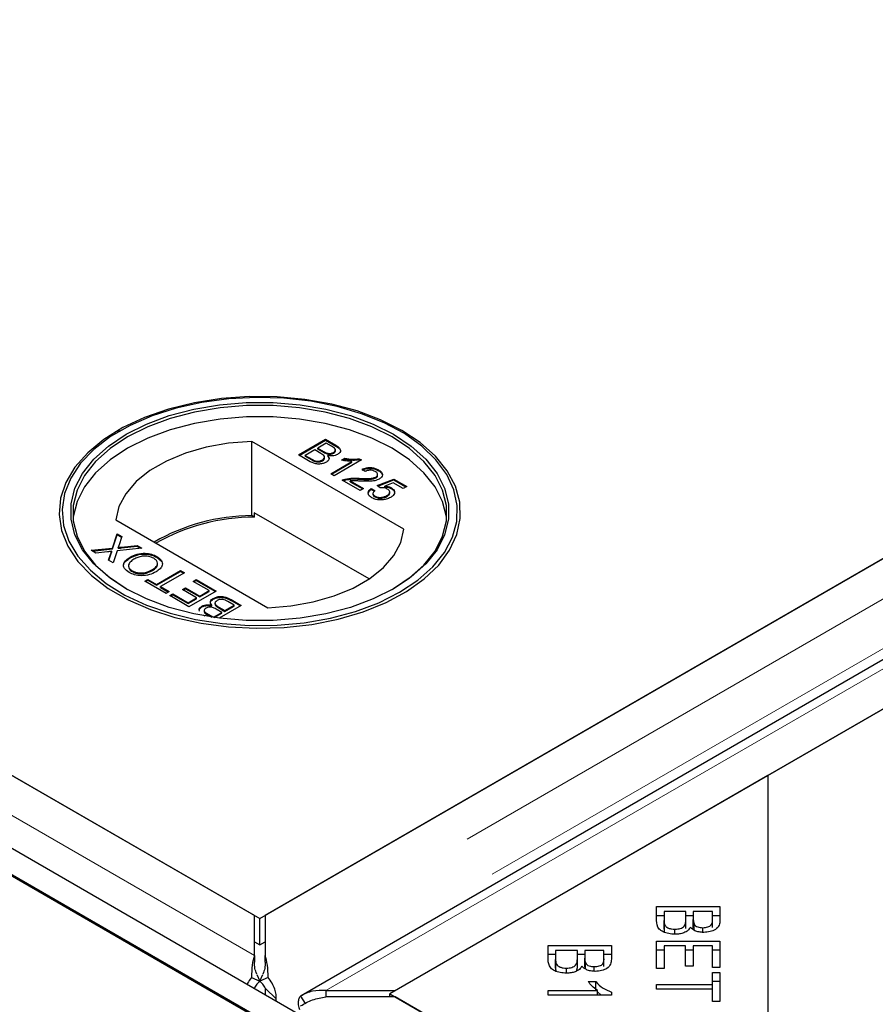
# Model space of a CAD drawing. Units: millimetres. Extents: x 132 to 8164, y 145 to 6505.
# Drawn here: x 6293 to 6373, y 4415 to 4507 of the extents above; entities that cross this region are included whole.
import ezdxf

# ---------------------------------------------------------------- set-up
doc = ezdxf.new("R2010")
doc.units = ezdxf.units.MM
doc.header["$LTSCALE"] = 20
doc.linetypes.add('PHANTOM', pattern=[12.7, 6.35, -1.27, 1.27, -1.27, 1.27, -1.27])

msp = doc.modelspace()

# ---------------------------------------------------------------- linework, layer by layer
at = {"color": 7, "linetype": 'Continuous', "lineweight": 25}
for p, q in [((4715.673, 5337.551), (6714.663, 4183.558)), ((4719.922, 5337.688), (6714.67, 4186.144)), ((4717.801, 5336.463), (6712.549, 4184.919)), ((7098.325, 4875.298), (6316.014, 4423.68)), ((7110.288, 4872.756), (6319.382, 4416.176)), ((6328.181, 4416.656), (7110.492, 4868.275)), ((7111, 4868.569), (6363.027, 4436.773)), ((6315.505, 4423.386), (7063.479, 4855.182)), ((6314.996, 4423.68), (5929.372, 4646.296)), ((5964.219, 4626.179), (6315.505, 4423.386)), ((6302.422, 4469.023), (6302.218, 4468.905)), ((6328.793, 4468.905), (6328.589, 4469.023)), ((6328.984, 4459.814), (6314.754, 4468.029)), ((6314.754, 4461.088), (6314.754, 4468.029)), ((6319.112, 4466.762), (6321.654, 4468.23)), ((6319.183, 4466.721), (6321.654, 4468.148)), ((6321.72, 4467.853), (6320.937, 4467.402)), ((6321.654, 4468.23), (6322.606, 4467.68)), ((6321.654, 4468.148), (6321.654, 4468.23)), ((6321.654, 4468.148), (6322.606, 4467.599)), ((6322.204, 4467.574), (6321.72, 4467.853)), ((6320.066, 4466.211), (6319.112, 4466.762)), ((6320.644, 4467.232), (6319.764, 4466.724)), ((6319.764, 4466.724), (6320.365, 4466.377)), ((6319.764, 4466.643), (6319.764, 4466.724)), ((6319.764, 4466.643), (6320.365, 4466.295)), ((6321.204, 4466.909), (6320.644, 4467.232)), ((6320.937, 4467.402), (6321.461, 4467.099)), ((6320.937, 4467.32), (6320.937, 4467.402)), ((6320.937, 4467.32), (6321.461, 4467.018)), ((6321.797, 4466.859), (6321.797, 4466.94)), ((6321.86, 4466.637), (6321.86, 4466.719)), ((6322.398, 4466.921), (6322.398, 4467.003)), ((6322.582, 4467.143), (6322.582, 4467.245)), ((6320.595, 4466.177), (6320.595, 4466.259)), ((6321.377, 4466.219), (6321.377, 4466.301)), ((6321.57, 4466.455), (6321.57, 4466.557)), ((6322.143, 4465.012), (6324.125, 4466.156)), ((6322.214, 4464.971), (6324.125, 4466.074)), ((6325.012, 4466.292), (6322.469, 4464.824)), ((6323.163, 4466.278), (6323.463, 4466.452)), ((6323.27, 4466.258), (6323.463, 4466.37)), ((6323.463, 4466.37), (6323.463, 4466.452)), ((6324.125, 4466.074), (6324.125, 4466.156)), ((6324.802, 4466.413), (6325.012, 4466.292)), ((6324.802, 4466.331), (6324.802, 4466.413)), ((6324.802, 4466.331), (6324.941, 4466.251)), ((6322.469, 4464.824), (6322.143, 4465.012)), ((6325.37, 4465.219), (6325.077, 4465.426)), ((6326.525, 4464.835), (6326.525, 4464.937)), ((6326.609, 4465.288), (6326.609, 4465.37)), ((6324.881, 4463.431), (6323.219, 4464.391)), ((6323.479, 4464.42), (6323.479, 4464.502)), ((6323.964, 4464.338), (6325.207, 4463.62)), ((6323.964, 4464.256), (6323.964, 4464.338)), ((6323.964, 4464.256), (6325.137, 4463.579)), ((6324.79, 4464.5), (6324.79, 4464.582)), ((6326.36, 4464.618), (6326.36, 4464.699)), ((6326.479, 4463.902), (6328.043, 4464.504)), ((6326.772, 4463.695), (6326.479, 4463.902)), ((6326.553, 4463.849), (6328.043, 4464.422)), ((6327.984, 4464.162), (6327.196, 4463.857)), ((6327.196, 4463.775), (6327.196, 4463.857)), ((6328.923, 4463.62), (6327.984, 4464.162)), ((6328.043, 4464.504), (6329.249, 4463.808)), ((6328.043, 4464.422), (6328.043, 4464.504)), ((6328.043, 4464.422), (6329.179, 4463.767)), ((6329.249, 4463.808), (6328.923, 4463.62)), ((6325.207, 4463.62), (6324.881, 4463.431)), ((6325.924, 4463.62), (6326.283, 4463.45)), ((6325.924, 4463.538), (6325.924, 4463.62)), ((6325.924, 4463.538), (6326.283, 4463.368)), ((6326.094, 4463.176), (6326.094, 4463.074)), ((6326.293, 4462.836), (6326.293, 4462.918)), ((6327.396, 4462.882), (6327.396, 4462.964)), ((6327.671, 4463.201), (6327.671, 4463.303)), ((6327.819, 4463.611), (6327.819, 4463.693)), ((6314.993, 4460.95), (6314.754, 4461.088)), ((6314.993, 4461.358), (6314.993, 4460.95)), ((6325.731, 4455.159), (6314.993, 4461.358)), ((6302.026, 4460.681), (6316.256, 4452.466)), ((6301.725, 4458.055), (6302.149, 4459.385)), ((6301.725, 4457.974), (6302.149, 4459.304)), ((6302.149, 4459.385), (6302.582, 4459.136)), ((6302.149, 4459.304), (6302.149, 4459.385)), ((6302.149, 4459.304), (6302.56, 4459.067)), ((6302.582, 4459.136), (6302.302, 4458.26)), ((6302.549, 4458.144), (6304.026, 4458.302)), ((6304.026, 4458.302), (6304.463, 4458.049)), ((6304.026, 4458.22), (6304.026, 4458.302)), ((6299.737, 4457.842), (6301.725, 4458.055)), ((6300.175, 4457.589), (6299.737, 4457.842)), ((6299.856, 4457.773), (6301.725, 4457.974)), ((6301.261, 4457.706), (6300.175, 4457.589)), ((6301.359, 4456.906), (6301.559, 4457.534)), ((6301.381, 4456.893), (6301.559, 4457.452)), ((6301.669, 4457.668), (6301.669, 4457.75)), ((6301.725, 4457.974), (6301.725, 4458.055)), ((6302.156, 4457.802), (6301.791, 4456.657)), ((6304.463, 4458.049), (6302.156, 4457.802)), ((6302.255, 4458.031), (6302.255, 4458.112)), ((6302.549, 4458.062), (6304.026, 4458.22)), ((6304.026, 4458.22), (6304.344, 4458.036)), ((6301.791, 4456.657), (6301.359, 4456.906)), ((6303.375, 4457.133), (6303.375, 4457.215)), ((6305.88, 4457.187), (6305.88, 4457.269)), ((6305.88, 4457.187), (6306.297, 4456.814)), ((6303.562, 4455.853), (6303.562, 4455.935)), ((6305.462, 4455.967), (6305.462, 4456.049)), ((6305.848, 4454.653), (6308.097, 4455.952)), ((6305.848, 4454.572), (6308.097, 4455.87)), ((6308.456, 4455.745), (6306.206, 4454.446)), ((6308.097, 4455.952), (6308.456, 4455.745)), ((6308.097, 4455.87), (6308.097, 4455.952)), ((6308.097, 4455.87), (6308.385, 4455.704)), ((6304.74, 4454.954), (6305.033, 4455.124)), ((6306.728, 4453.807), (6304.74, 4454.954)), ((6304.81, 4454.914), (6305.033, 4455.042)), ((6305.033, 4455.124), (6305.848, 4454.653)), ((6305.033, 4455.042), (6305.033, 4455.124)), ((6305.033, 4455.042), (6305.848, 4454.572)), ((6305.848, 4454.572), (6305.848, 4454.653)), ((6309.27, 4454.936), (6309.564, 4455.105)), ((6310.77, 4454.07), (6309.27, 4454.936)), ((6309.341, 4454.895), (6309.564, 4455.023)), ((6309.564, 4455.105), (6311.422, 4454.032)), ((6309.564, 4455.023), (6309.564, 4455.105)), ((6309.564, 4455.023), (6311.351, 4453.991)), ((6306.206, 4454.446), (6307.021, 4453.976)), ((6306.206, 4454.365), (6306.206, 4454.446)), ((6306.206, 4454.365), (6306.951, 4453.935)), ((6307.021, 4453.976), (6306.728, 4453.807)), ((6307.086, 4453.6), (6307.38, 4453.769)), ((6307.157, 4453.559), (6307.38, 4453.687)), ((6307.38, 4453.769), (6308.814, 4452.941)), ((6307.38, 4453.687), (6307.38, 4453.769)), ((6307.38, 4453.687), (6308.814, 4452.859)), ((6308.26, 4454.164), (6308.553, 4454.333)), ((6309.596, 4453.393), (6308.26, 4454.164)), ((6308.331, 4454.123), (6308.553, 4454.252)), ((6308.553, 4454.333), (6309.89, 4453.562)), ((6308.553, 4454.252), (6308.553, 4454.333)), ((6308.553, 4454.252), (6309.89, 4453.48)), ((6311.422, 4454.032), (6308.879, 4452.565)), ((6309.89, 4453.562), (6310.77, 4454.07)), ((6309.89, 4453.48), (6310.77, 4453.988)), ((6310.77, 4453.988), (6310.77, 4454.07)), ((6308.879, 4452.565), (6307.086, 4453.6)), ((6308.814, 4452.941), (6309.596, 4453.393)), ((6308.814, 4452.859), (6309.596, 4453.311)), ((6308.814, 4452.859), (6308.814, 4452.941)), ((6309.596, 4453.311), (6309.596, 4453.393)), ((6309.89, 4453.48), (6309.89, 4453.562)), ((6311.15, 4453.267), (6311.15, 4453.348)), ((6311.31, 4452.903), (6311.31, 4452.801)), ((6313.117, 4452.715), (6312.515, 4453.062)), ((6312.814, 4453.228), (6313.769, 4452.677)), ((6312.814, 4453.147), (6313.698, 4452.637)), ((6310.092, 4452.543), (6310.092, 4452.625)), ((6310.299, 4452.215), (6310.299, 4452.113)), ((6310.677, 4451.866), (6311.161, 4451.586)), ((6311.021, 4452.639), (6311.021, 4452.721)), ((6311.161, 4451.586), (6311.943, 4452.038)), ((6311.247, 4451.554), (6311.943, 4451.956)), ((6311.943, 4452.038), (6311.419, 4452.34)), ((6311.676, 4452.53), (6312.237, 4452.207)), ((6311.676, 4452.449), (6312.237, 4452.125)), ((6313.769, 4452.677), (6311.714, 4451.491)), ((6311.943, 4451.956), (6311.943, 4452.038)), ((6312.237, 4452.207), (6313.117, 4452.715)), ((6312.237, 4452.125), (6313.117, 4452.633)), ((6312.237, 4452.125), (6312.237, 4452.207)), ((6313.117, 4452.633), (6313.117, 4452.715)), ((6310.396, 4451.689), (6310.274, 4451.759)), ((6310.677, 4451.784), (6311.016, 4451.588)), ((6311.161, 4451.567), (6311.161, 4451.586)), ((6363.027, 4436.773), (6327.672, 4416.363)), ((6363.027, 4436.773), (6363.027, 4395.952)), ((6352.638, 4424.508), (6358.557, 4424.508)), ((6352.638, 4423.204), (6352.638, 4424.508)), ((6358.557, 4424.508), (6358.557, 4423.225)), ((6314.996, 4419.926), (6314.996, 4423.68)), ((6315.505, 4420.936), (6315.505, 4423.386)), ((6316.014, 4423.68), (6316.014, 4419.926)), ((6352.638, 4423.691), (6353.337, 4423.691)), ((6353.337, 4424.055), (6353.337, 4423.204)), ((6355.371, 4424.055), (6353.337, 4424.055)), ((6355.371, 4423.265), (6355.371, 4424.055)), ((6355.371, 4423.691), (6356.07, 4423.691)), ((6356.07, 4424.055), (6356.07, 4423.316)), ((6357.858, 4424.055), (6356.07, 4424.055)), ((6356.07, 4422.5), (6356.07, 4423.316)), ((6357.858, 4423.372), (6357.858, 4424.055)), ((6357.858, 4423.691), (6358.557, 4423.691)), ((6357.858, 4422.556), (6357.858, 4423.372)), ((6353.337, 4422.388), (6353.337, 4423.204)), ((6353.365, 4422.081), (6353.365, 4422.897)), ((6354.353, 4421.928), (6354.353, 4422.396)), ((6355.371, 4422.449), (6355.371, 4423.265)), ((6356.138, 4422.313), (6356.138, 4422.886)), ((6356.95, 4422.102), (6356.95, 4422.538)), ((6314.996, 4421.23), (6315.505, 4420.936)), ((6315.505, 4420.936), (6316.014, 4421.23)), ((6342.485, 4420.864), (6348.403, 4420.864)), ((6342.485, 4419.561), (6342.485, 4420.864)), ((6348.403, 4420.864), (6348.403, 4419.581)), ((6352.638, 4421.282), (6358.557, 4421.282)), ((6352.638, 4418.732), (6352.638, 4421.282)), ((6353.337, 4420.829), (6353.337, 4418.732)), ((6355.351, 4420.829), (6353.337, 4420.829)), ((6355.351, 4418.94), (6355.351, 4420.829)), ((6356.046, 4420.829), (6356.046, 4418.94)), ((6357.858, 4420.829), (6356.046, 4420.829)), ((6357.858, 4418.812), (6357.858, 4420.829)), ((6358.557, 4421.282), (6358.557, 4418.812)), ((6314.996, 4419.926), (6314.996, 4419.314)), ((6316.014, 4419.314), (6316.014, 4419.926)), ((6342.485, 4420.047), (6343.183, 4420.047)), ((6343.183, 4420.412), (6343.183, 4419.561)), ((6345.218, 4420.412), (6343.183, 4420.412)), ((6345.218, 4419.622), (6345.218, 4420.412)), ((6345.218, 4420.047), (6345.916, 4420.047)), ((6345.218, 4418.805), (6345.218, 4419.622)), ((6345.916, 4420.412), (6345.916, 4419.673)), ((6347.705, 4420.412), (6345.916, 4420.412)), ((6345.916, 4418.856), (6345.916, 4419.673)), ((6347.705, 4419.729), (6347.705, 4420.412)), ((6347.705, 4420.047), (6348.403, 4420.047)), ((6347.705, 4418.912), (6347.705, 4419.729)), ((6352.638, 4420.465), (6353.337, 4420.465)), ((6355.351, 4420.465), (6356.046, 4420.465)), ((6357.858, 4420.465), (6358.557, 4420.465)), ((6343.183, 4418.744), (6343.183, 4419.561)), ((6343.212, 4418.437), (6343.212, 4419.254)), ((6344.2, 4418.284), (6344.2, 4418.752)), ((6345.129, 4418.481), (6345.218, 4418.805)), ((6345.984, 4418.67), (6345.984, 4419.242)), ((6346.797, 4418.458), (6346.797, 4418.894)), ((6353.337, 4418.732), (6352.638, 4418.732)), ((6356.046, 4418.94), (6355.351, 4418.94)), ((6358.557, 4418.812), (6357.858, 4418.812)), ((6314.72, 4417.884), (6315.51, 4417.524)), ((6315.228, 4418.163), (6315.51, 4417.524)), ((6315.5, 4417.524), (6315.782, 4418.163)), ((6316.291, 4417.884), (6315.5, 4417.524)), ((6357.858, 4418.35), (6358.557, 4418.35)), ((6357.858, 4417.225), (6357.858, 4418.35)), ((6358.557, 4418.35), (6358.557, 4415.642)), ((6316.026, 4416.854), (6317.029, 4415.876)), ((6316.026, 4416.277), (6316.026, 4416.854)), ((6346.239, 4417.496), (6346.941, 4417.496)), ((6346.941, 4416.679), (6346.941, 4417.496)), ((6352.638, 4417.225), (6357.858, 4417.225)), ((6352.638, 4416.773), (6352.638, 4417.225)), ((6357.858, 4417.534), (6358.557, 4417.534)), ((6357.858, 4416.773), (6357.858, 4417.225)), ((6319.32, 4416.136), (6319.752, 4415.44)), ((6321.678, 4416.656), (6321.678, 4416.069)), ((6321.678, 4416.656), (6328.181, 4416.656)), ((6328.181, 4416.069), (6321.678, 4416.069)), ((6327.672, 4416.069), (6327.672, 4416.363)), ((6327.672, 4416.363), (6363.027, 4395.952)), ((6713.805, 4193.453), (6328.181, 4416.069)), ((6342.485, 4416.657), (6347.115, 4416.657)), ((6342.485, 4416.238), (6342.485, 4416.657)), ((6348.427, 4416.238), (6342.485, 4416.238)), ((6347.115, 4416.238), (6347.115, 4416.657)), ((6347.115, 4416.526), (6347.442, 4416.238)), ((6348.427, 4416.508), (6348.427, 4416.238)), ((6357.858, 4416.773), (6352.638, 4416.773)), ((6357.858, 4415.642), (6357.858, 4416.773)), ((6317.029, 4415.698), (6317.029, 4415.876)), ((6358.557, 4415.642), (6357.858, 4415.642))]:
    msp.add_line(p, q, dxfattribs=at)
at = {"color": 8, "linetype": 'PHANTOM', "lineweight": 18}
for p, q in [((7104.828, 4875.298), (6316.014, 4419.926)), ((7107.156, 4872.007), (6317.029, 4415.876)), ((6321.678, 4416.656), (7110.492, 4872.029)), ((6314.996, 4419.926), (5922.87, 4646.296)), ((6322.606, 4467.599), (6322.606, 4467.68)), ((6321.461, 4467.018), (6321.461, 4467.099)), ((6320.365, 4466.295), (6320.365, 4466.377)), ((6301.559, 4457.452), (6301.559, 4457.534)), ((6302.549, 4458.062), (6302.549, 4458.144)), ((6312.814, 4453.147), (6312.814, 4453.228)), ((6310.677, 4451.784), (6310.677, 4451.866)), ((6311.676, 4452.449), (6311.676, 4452.53)), ((6713.805, 4189.699), (6321.678, 4416.069))]:
    msp.add_line(p, q, dxfattribs=at)
at = {"color": 7, "linetype": 'Continuous', "lineweight": 25, "flags": 128}
for points in [[(6328.791, 4469.06), (6326.813, 4470.053), (6324.614, 4470.877), (6322.238, 4471.516), (6319.732, 4471.959), (6317.143, 4472.196), (6314.522, 4472.222), (6311.92, 4472.038), (6309.388, 4471.646), (6306.975, 4471.055), (6304.729, 4470.275), (6302.692, 4469.323), (6300.904, 4468.216), (6299.4, 4466.977), (6298.21, 4465.628), (6297.357, 4464.198), (6296.857, 4462.712), (6296.72, 4461.201), (6296.948, 4459.694), (6297.538, 4458.219), (6298.477, 4456.807), (6299.748, 4455.483), (6301.325, 4454.275), (6303.179, 4453.205), (6305.272, 4452.294), (6307.565, 4451.56), (6310.012, 4451.018), (6312.566, 4450.678), (6315.177, 4450.546), (6317.795, 4450.625), (6320.368, 4450.914), (6322.847, 4451.406), (6325.182, 4452.093), (6327.329, 4452.961), (6329.246, 4453.993), (6330.896, 4455.169), (6332.246, 4456.466), (6333.27, 4457.859), (6333.949, 4459.321), (6334.268, 4460.823), (6334.222, 4462.336), (6333.812, 4463.83), (6333.046, 4465.277), (6331.938, 4466.649), (6330.51, 4467.918), (6328.791, 4469.06)], [(6328.587, 4453.92), (6330.28, 4455.045), (6331.686, 4456.294), (6332.777, 4457.645), (6333.531, 4459.07), (6333.935, 4460.541), (6333.98, 4462.031), (6333.665, 4463.51), (6332.997, 4464.949), (6331.989, 4466.321), (6330.66, 4467.598), (6329.035, 4468.756), (6327.148, 4469.772), (6325.033, 4470.626), (6322.734, 4471.303), (6320.293, 4471.788), (6317.76, 4472.072), (6315.182, 4472.15), (6312.611, 4472.02), (6310.096, 4471.685), (6307.687, 4471.151), (6305.429, 4470.429), (6303.368, 4469.532), (6301.543, 4468.479), (6299.99, 4467.289), (6298.739, 4465.986), (6297.814, 4464.595), (6297.233, 4463.143), (6297.008, 4461.658), (6297.143, 4460.171), (6297.636, 4458.708), (6298.476, 4457.299), (6299.648, 4455.972), (6301.128, 4454.751), (6302.888, 4453.661), (6304.894, 4452.724), (6307.106, 4451.956), (6309.482, 4451.374), (6311.975, 4450.988), (6314.537, 4450.807), (6317.118, 4450.833), (6319.667, 4451.066), (6322.135, 4451.502), (6324.474, 4452.131), (6326.639, 4452.943), (6328.587, 4453.92)], [(6328.021, 4454.247), (6326.113, 4453.292), (6323.988, 4452.504), (6321.691, 4451.898), (6319.268, 4451.488), (6316.768, 4451.28), (6314.243, 4451.28), (6311.743, 4451.488), (6309.32, 4451.898), (6307.023, 4452.504), (6304.898, 4453.292), (6302.989, 4454.247), (6301.336, 4455.349), (6299.97, 4456.575), (6298.921, 4457.901), (6298.21, 4459.3), (6297.85, 4460.743), (6297.85, 4462.201), (6298.21, 4463.644), (6298.921, 4465.043), (6299.97, 4466.369), (6301.336, 4467.595), (6302.989, 4468.697), (6304.898, 4469.652), (6307.023, 4470.44), (6309.32, 4471.046), (6311.743, 4471.457), (6314.243, 4471.664), (6316.768, 4471.664), (6319.268, 4471.457), (6321.691, 4471.046), (6323.988, 4470.44), (6326.112, 4469.652), (6328.021, 4468.697), (6329.675, 4467.595), (6331.04, 4466.369), (6332.089, 4465.043), (6332.801, 4463.644), (6333.16, 4462.201), (6333.16, 4460.743), (6332.801, 4459.3), (6332.089, 4457.901), (6331.04, 4456.575), (6329.675, 4455.349), (6328.021, 4454.247)], [(6327.88, 4454.165), (6329.515, 4455.255), (6330.865, 4456.467), (6331.902, 4457.778), (6332.605, 4459.161), (6332.961, 4460.588), (6332.961, 4462.029), (6332.605, 4463.456), (6331.902, 4464.839), (6330.865, 4466.15), (6329.515, 4467.363), (6327.88, 4468.452), (6325.993, 4469.396), (6323.892, 4470.176), (6321.621, 4470.774), (6319.225, 4471.18), (6316.754, 4471.386), (6314.257, 4471.386), (6311.785, 4471.18), (6309.39, 4470.774), (6307.118, 4470.176), (6305.018, 4469.396), (6303.131, 4468.452), (6301.496, 4467.363), (6300.146, 4466.15), (6299.109, 4464.839), (6298.405, 4463.456), (6298.05, 4462.029), (6298.05, 4460.588), (6298.405, 4459.161), (6299.109, 4457.778), (6300.146, 4456.467), (6301.496, 4455.255), (6303.129, 4454.166)], [(6332.981, 4460.778), (6332.961, 4460.968), (6332.605, 4462.395), (6331.902, 4463.778), (6330.865, 4465.089), (6329.515, 4466.301), (6327.88, 4467.391), (6325.993, 4468.335), (6323.892, 4469.114), (6321.621, 4469.713), (6319.225, 4470.119), (6316.754, 4470.324), (6314.257, 4470.324), (6311.785, 4470.119), (6309.39, 4469.713), (6307.118, 4469.114), (6305.018, 4468.335), (6303.131, 4467.391), (6301.496, 4466.301), (6300.146, 4465.089), (6299.109, 4463.778), (6298.405, 4462.395), (6298.05, 4460.968), (6298.029, 4460.778)], [(6314.754, 4468.029), (6312.588, 4467.856), (6310.498, 4467.485), (6308.54, 4466.923), (6306.764, 4466.186), (6305.218, 4465.294), (6303.941, 4464.269), (6302.968, 4463.138), (6302.324, 4461.932), (6302.026, 4460.681)], [(6316.256, 4452.466), (6318.423, 4452.638), (6320.513, 4453.01), (6322.471, 4453.571), (6324.247, 4454.308), (6325.793, 4455.201), (6327.069, 4456.226), (6328.042, 4457.357), (6328.686, 4458.563), (6328.984, 4459.814)]]:
    msp.add_lwpolyline(points, dxfattribs=at)
at = {"color": 7, "linetype": 'Continuous', "lineweight": 25}
for centre, radius, start, end in [((6314.855, 4442.616), 18.472, 90.31326, 120.02079), ((6314.984, 4442.423), 18.527, 89.97081, 119.75103)]:
    msp.add_arc(centre, radius, start, end, dxfattribs=at)
for points, knots in [([(6322.398, 4467.003), (6322.46, 4467.047), (6322.553, 4467.114), (6322.59, 4467.226), (6322.538, 4467.395), (6322.352, 4467.494), (6322.204, 4467.574)], [0, 0, 0, 0, 0.249556, 0.375063, 0.500255, 1, 1, 1, 1]), ([(6322.606, 4467.68), (6322.715, 4467.613), (6322.933, 4467.479), (6323.087, 4467.229), (6323.017, 4466.987), (6322.864, 4466.872), (6322.788, 4466.814)], [0, 0, 0, 0, 0.28114, 0.559984, 0.780101, 1, 1, 1, 1]), ([(6322.606, 4467.599), (6322.713, 4467.532), (6322.926, 4467.398), (6323.088, 4467.176), (6323.034, 4467.047), (6323.018, 4467.008)], [0, 0, 0, 0, 0.412316, 0.821265, 1, 1, 1, 1]), ([(6321.377, 4466.301), (6321.442, 4466.347), (6321.539, 4466.417), (6321.578, 4466.535), (6321.54, 4466.713), (6321.353, 4466.822), (6321.204, 4466.909)], [0, 0, 0, 0, 0.249821, 0.375548, 0.501171, 1, 1, 1, 1]), ([(6321.461, 4467.099), (6321.519, 4467.066), (6321.622, 4467.007), (6321.744, 4466.96), (6321.797, 4466.94)], [0, 0, 0, 0, 0.560424, 1, 1, 1, 1]), ([(6321.461, 4467.018), (6321.519, 4466.984), (6321.622, 4466.925), (6321.744, 4466.879), (6321.797, 4466.859)], [0, 0, 0, 0, 0.560424, 1, 1, 1, 1]), ([(6321.86, 4466.719), (6321.907, 4466.661), (6322, 4466.544), (6321.998, 4466.362), (6321.903, 4466.205), (6321.788, 4466.129), (6321.731, 4466.091)], [0, 0, 0, 0, 0.2801896, 0.5596704, 0.7797351, 1, 1, 1, 1]), ([(6321.797, 4466.94), (6321.854, 4466.926), (6321.968, 4466.898), (6322.197, 4466.909), (6322.322, 4466.967), (6322.398, 4467.003)], [0, 0, 0, 0, 0.2809166, 0.561119, 1, 1, 1, 1]), ([(6321.797, 4466.859), (6321.854, 4466.845), (6321.968, 4466.817), (6322.197, 4466.827), (6322.322, 4466.886), (6322.398, 4466.921)], [0, 0, 0, 0, 0.2809166, 0.561119, 1, 1, 1, 1]), ([(6322.788, 4466.814), (6322.715, 4466.781), (6322.57, 4466.713), (6322.237, 4466.663), (6322.003, 4466.698), (6321.86, 4466.719)], [0, 0, 0, 0, 0.280317, 0.560829, 1, 1, 1, 1]), ([(6321.86, 4466.637), (6321.911, 4466.579), (6321.99, 4466.49), (6321.981, 4466.392), (6321.977, 4466.359)], [0, 0, 0, 0, 0.654873, 1, 1, 1, 1]), ([(6322.398, 4466.921), (6322.457, 4466.965), (6322.547, 4467.032), (6322.589, 4467.12), (6322.58, 4467.15), (6322.579, 4467.153)], [0, 0, 0, 0, 0.644086, 0.968012, 1, 1, 1, 1]), ([(6321.731, 4466.091), (6321.639, 4466.047), (6321.455, 4465.96), (6321.105, 4465.9), (6320.578, 4465.938), (6320.277, 4466.098), (6320.066, 4466.211)], [0, 0, 0, 0, 0.1871084, 0.3742818, 0.5608023, 1, 1, 1, 1]), ([(6320.365, 4466.377), (6320.406, 4466.354), (6320.479, 4466.312), (6320.559, 4466.275), (6320.595, 4466.259)], [0, 0, 0, 0, 0.5600349, 1, 1, 1, 1]), ([(6320.365, 4466.295), (6320.406, 4466.272), (6320.479, 4466.23), (6320.559, 4466.193), (6320.595, 4466.177)], [0, 0, 0, 0, 0.5600349, 1, 1, 1, 1]), ([(6320.595, 4466.259), (6320.665, 4466.234), (6320.804, 4466.186), (6321.038, 4466.185), (6321.234, 4466.228), (6321.33, 4466.277), (6321.377, 4466.301)], [0, 0, 0, 0, 0.280284, 0.55899, 0.779413, 1, 1, 1, 1]), ([(6320.595, 4466.177), (6320.665, 4466.153), (6320.804, 4466.104), (6321.038, 4466.103), (6321.234, 4466.146), (6321.33, 4466.195), (6321.377, 4466.219)], [0, 0, 0, 0, 0.280284, 0.55899, 0.779413, 1, 1, 1, 1]), ([(6321.377, 4466.219), (6321.44, 4466.266), (6321.534, 4466.335), (6321.576, 4466.428), (6321.568, 4466.461), (6321.568, 4466.465)], [0, 0, 0, 0, 0.637168, 0.957835, 1, 1, 1, 1]), ([(6324.125, 4466.156), (6323.94, 4466.166), (6323.61, 4466.183), (6323.3, 4466.249), (6323.163, 4466.278)], [0, 0, 0, 0, 0.559671, 1, 1, 1, 1]), ([(6323.463, 4466.452), (6323.712, 4466.412), (6324.155, 4466.341), (6324.604, 4466.391), (6324.802, 4466.413)], [0, 0, 0, 0, 0.5604438, 1, 1, 1, 1]), ([(6323.463, 4466.37), (6323.712, 4466.33), (6324.155, 4466.259), (6324.604, 4466.309), (6324.802, 4466.331)], [0, 0, 0, 0, 0.5604438, 1, 1, 1, 1]), ([(6325.077, 4465.426), (6325.209, 4465.48), (6325.471, 4465.589), (6325.939, 4465.606), (6326.327, 4465.515), (6326.515, 4465.418), (6326.609, 4465.37)], [0, 0, 0, 0, 0.280255, 0.558863, 0.779126, 1, 1, 1, 1]), ([(6325.077, 4465.344), (6325.209, 4465.399), (6325.471, 4465.507), (6325.939, 4465.525), (6326.327, 4465.434), (6326.515, 4465.337), (6326.609, 4465.288)], [0, 0, 0, 0, 0.280255, 0.558863, 0.779126, 1, 1, 1, 1]), ([(6326.308, 4465.204), (6326.233, 4465.242), (6326.082, 4465.317), (6325.799, 4465.349), (6325.548, 4465.307), (6325.43, 4465.248), (6325.37, 4465.219)], [0, 0, 0, 0, 0.280414, 0.559483, 0.779363, 1, 1, 1, 1]), ([(6326.36, 4464.699), (6326.417, 4464.742), (6326.53, 4464.827), (6326.535, 4464.982), (6326.452, 4465.111), (6326.356, 4465.173), (6326.308, 4465.204)], [0, 0, 0, 0, 0.279053, 0.558584, 0.779076, 1, 1, 1, 1]), ([(6326.36, 4464.618), (6326.421, 4464.66), (6326.518, 4464.728), (6326.513, 4464.814), (6326.511, 4464.846)], [0, 0, 0, 0, 0.623947, 1, 1, 1, 1]), ([(6326.609, 4465.37), (6326.712, 4465.301), (6326.918, 4465.164), (6327.007, 4464.91), (6326.926, 4464.677), (6326.768, 4464.568), (6326.689, 4464.513)], [0, 0, 0, 0, 0.280494, 0.559662, 0.779763, 1, 1, 1, 1]), ([(6326.609, 4465.288), (6326.719, 4465.22), (6326.891, 4465.116), (6326.924, 4464.975), (6326.936, 4464.925)], [0, 0, 0, 0, 0.643734, 1, 1, 1, 1]), ([(6323.219, 4464.391), (6323.263, 4464.415), (6323.342, 4464.459), (6323.437, 4464.489), (6323.479, 4464.502)], [0, 0, 0, 0, 0.559984, 1, 1, 1, 1]), ([(6323.295, 4464.347), (6323.315, 4464.358), (6323.37, 4464.387), (6323.437, 4464.407), (6323.479, 4464.42)], [0, 0, 0, 0, 0.36336, 1, 1, 1, 1]), ([(6323.479, 4464.502), (6323.719, 4464.546), (6324.148, 4464.625), (6324.593, 4464.595), (6324.79, 4464.582)], [0, 0, 0, 0, 0.558366, 1, 1, 1, 1]), ([(6323.479, 4464.42), (6323.719, 4464.464), (6324.148, 4464.543), (6324.593, 4464.513), (6324.79, 4464.5)], [0, 0, 0, 0, 0.558366, 1, 1, 1, 1]), ([(6324.941, 4464.318), (6324.83, 4464.324), (6324.648, 4464.334), (6324.394, 4464.346), (6324.178, 4464.354), (6324.035, 4464.343), (6323.964, 4464.338)], [0, 0, 0, 0, 0.340072, 0.560081, 0.780054, 1, 1, 1, 1]), ([(6324.79, 4464.582), (6325.092, 4464.568), (6325.511, 4464.549), (6326.064, 4464.58), (6326.262, 4464.659), (6326.36, 4464.699)], [0, 0, 0, 0, 0.561318, 0.78137, 1, 1, 1, 1]), ([(6324.79, 4464.5), (6325.092, 4464.487), (6325.511, 4464.468), (6326.064, 4464.498), (6326.262, 4464.578), (6326.36, 4464.618)], [0, 0, 0, 0, 0.561318, 0.78137, 1, 1, 1, 1]), ([(6326.689, 4464.513), (6326.551, 4464.453), (6326.273, 4464.332), (6325.648, 4464.287), (6325.209, 4464.306), (6324.941, 4464.318)], [0, 0, 0, 0, 0.278759, 0.558838, 1, 1, 1, 1]), ([(6327.196, 4463.857), (6327.326, 4463.843), (6327.558, 4463.818), (6327.739, 4463.731), (6327.819, 4463.693)], [0, 0, 0, 0, 0.559964, 1, 1, 1, 1]), ([(6325.997, 4462.75), (6325.895, 4462.819), (6325.692, 4462.958), (6325.618, 4463.216), (6325.707, 4463.446), (6325.852, 4463.562), (6325.924, 4463.62)], [0, 0, 0, 0, 0.280058, 0.559277, 0.779422, 1, 1, 1, 1]), ([(6325.687, 4463.022), (6325.668, 4463.065), (6325.62, 4463.177), (6325.712, 4463.365), (6325.854, 4463.48), (6325.924, 4463.538)], [0, 0, 0, 0, 0.2380576, 0.6186556, 1, 1, 1, 1]), ([(6326.101, 4463.084), (6326.099, 4463.077), (6326.082, 4463.028), (6326.15, 4462.934), (6326.245, 4462.869), (6326.293, 4462.836)], [0, 0, 0, 0, 0.073552, 0.536073, 1, 1, 1, 1]), ([(6326.283, 4463.45), (6326.23, 4463.404), (6326.125, 4463.312), (6326.074, 4463.156), (6326.144, 4463.016), (6326.243, 4462.951), (6326.293, 4462.918)], [0, 0, 0, 0, 0.280716, 0.559942, 0.779637, 1, 1, 1, 1]), ([(6326.293, 4462.918), (6326.385, 4462.874), (6326.569, 4462.788), (6326.913, 4462.789), (6327.191, 4462.858), (6327.328, 4462.928), (6327.396, 4462.964)], [0, 0, 0, 0, 0.279504, 0.558299, 0.778906, 1, 1, 1, 1]), ([(6326.293, 4462.836), (6326.385, 4462.793), (6326.569, 4462.706), (6326.913, 4462.707), (6327.191, 4462.776), (6327.328, 4462.847), (6327.396, 4462.882)], [0, 0, 0, 0, 0.279504, 0.558299, 0.778906, 1, 1, 1, 1]), ([(6327.435, 4463.575), (6327.385, 4463.602), (6327.284, 4463.654), (6327.055, 4463.71), (6326.879, 4463.701), (6326.772, 4463.695)], [0, 0, 0, 0, 0.280934, 0.561175, 1, 1, 1, 1]), ([(6327.196, 4463.775), (6327.326, 4463.761), (6327.558, 4463.736), (6327.739, 4463.649), (6327.819, 4463.611)], [0, 0, 0, 0, 0.559964, 1, 1, 1, 1]), ([(6327.396, 4462.964), (6327.471, 4463.013), (6327.62, 4463.111), (6327.699, 4463.295), (6327.612, 4463.46), (6327.494, 4463.537), (6327.435, 4463.575)], [0, 0, 0, 0, 0.280643, 0.559588, 0.779305, 1, 1, 1, 1]), ([(6327.396, 4462.882), (6327.474, 4462.931), (6327.624, 4463.025), (6327.651, 4463.151), (6327.664, 4463.212)], [0, 0, 0, 0, 0.521857, 1, 1, 1, 1]), ([(6327.819, 4463.693), (6327.92, 4463.617), (6328.122, 4463.465), (6328.137, 4463.188), (6327.998, 4462.955), (6327.827, 4462.843), (6327.742, 4462.787)], [0, 0, 0, 0, 0.279178, 0.558744, 0.779161, 1, 1, 1, 1]), ([(6327.819, 4463.611), (6327.933, 4463.537), (6328.079, 4463.442), (6328.082, 4463.32), (6328.083, 4463.294)], [0, 0, 0, 0, 0.783605, 1, 1, 1, 1]), ([(6326.951, 4462.555), (6326.75, 4462.555), (6326.389, 4462.556), (6326.117, 4462.69), (6325.997, 4462.75)], [0, 0, 0, 0, 0.558475, 1, 1, 1, 1]), ([(6327.742, 4462.787), (6327.612, 4462.722), (6327.38, 4462.607), (6327.082, 4462.571), (6326.951, 4462.555)], [0, 0, 0, 0, 0.5597216, 1, 1, 1, 1]), ([(6301.669, 4457.75), (6301.593, 4457.742), (6301.457, 4457.727), (6301.321, 4457.713), (6301.261, 4457.706)], [0, 0, 0, 0, 0.560003, 1, 1, 1, 1]), ([(6301.559, 4457.534), (6301.574, 4457.575), (6301.594, 4457.633), (6301.625, 4457.707), (6301.655, 4457.736), (6301.669, 4457.75)], [0, 0, 0, 0, 0.561172, 0.781708, 1, 1, 1, 1]), ([(6301.559, 4457.452), (6301.574, 4457.494), (6301.594, 4457.551), (6301.625, 4457.625), (6301.655, 4457.654), (6301.669, 4457.668)], [0, 0, 0, 0, 0.561172, 0.781708, 1, 1, 1, 1]), ([(6302.302, 4458.26), (6302.293, 4458.232), (6302.278, 4458.183), (6302.262, 4458.134), (6302.255, 4458.112)], [0, 0, 0, 0, 0.559969, 1, 1, 1, 1]), ([(6302.255, 4458.112), (6302.31, 4458.118), (6302.408, 4458.128), (6302.506, 4458.139), (6302.549, 4458.144)], [0, 0, 0, 0, 0.560052, 1, 1, 1, 1]), ([(6302.255, 4458.031), (6302.31, 4458.036), (6302.408, 4458.047), (6302.506, 4458.057), (6302.549, 4458.062)], [0, 0, 0, 0, 0.560052, 1, 1, 1, 1]), ([(6303.375, 4457.215), (6303.577, 4457.313), (6303.981, 4457.509), (6304.729, 4457.599), (6305.4, 4457.497), (6305.72, 4457.345), (6305.88, 4457.269)], [0, 0, 0, 0, 0.280359, 0.559505, 0.779652, 1, 1, 1, 1]), ([(6303.375, 4457.133), (6303.577, 4457.231), (6303.981, 4457.428), (6304.729, 4457.518), (6305.4, 4457.415), (6305.72, 4457.263), (6305.88, 4457.187)], [0, 0, 0, 0, 0.280359, 0.559505, 0.779652, 1, 1, 1, 1]), ([(6303.271, 4455.764), (6303.106, 4455.885), (6302.775, 4456.126), (6302.724, 4456.571), (6302.964, 4456.944), (6303.238, 4457.124), (6303.375, 4457.215)], [0, 0, 0, 0, 0.279618, 0.558597, 0.779093, 1, 1, 1, 1]), ([(6302.789, 4456.472), (6302.786, 4456.486), (6302.761, 4456.619), (6302.983, 4456.862), (6303.244, 4457.043), (6303.375, 4457.133)], [0, 0, 0, 0, 0.056515, 0.527819, 1, 1, 1, 1]), ([(6303.731, 4457.006), (6303.601, 4456.921), (6303.341, 4456.751), (6303.181, 4456.439), (6303.27, 4456.143), (6303.465, 4456.004), (6303.562, 4455.935)], [0, 0, 0, 0, 0.280772, 0.560095, 0.779969, 1, 1, 1, 1]), ([(6305.589, 4457.099), (6305.431, 4457.169), (6305.117, 4457.309), (6304.537, 4457.308), (6304.073, 4457.187), (6303.845, 4457.066), (6303.731, 4457.006)], [0, 0, 0, 0, 0.279083, 0.558196, 0.778816, 1, 1, 1, 1]), ([(6305.462, 4456.049), (6305.589, 4456.132), (6305.843, 4456.299), (6305.97, 4456.609), (6305.878, 4456.896), (6305.685, 4457.031), (6305.589, 4457.099)], [0, 0, 0, 0, 0.280648, 0.559875, 0.779828, 1, 1, 1, 1]), ([(6305.462, 4455.967), (6305.586, 4456.05), (6305.834, 4456.216), (6305.974, 4456.476), (6305.914, 4456.615), (6305.9, 4456.646)], [0, 0, 0, 0, 0.436722, 0.871234, 1, 1, 1, 1]), ([(6305.88, 4457.269), (6306.043, 4457.151), (6306.368, 4456.914), (6306.427, 4456.479), (6306.21, 4456.11), (6305.947, 4455.93), (6305.816, 4455.839)], [0, 0, 0, 0, 0.279571, 0.558774, 0.779303, 1, 1, 1, 1]), ([(6303.257, 4456.219), (6303.267, 4456.169), (6303.295, 4456.029), (6303.458, 4455.922), (6303.562, 4455.853)], [0, 0, 0, 0, 0.360978, 1, 1, 1, 1]), ([(6305.816, 4455.839), (6305.613, 4455.736), (6305.207, 4455.531), (6304.448, 4455.436), (6303.757, 4455.526), (6303.433, 4455.685), (6303.271, 4455.764)], [0, 0, 0, 0, 0.280575, 0.559575, 0.779561, 1, 1, 1, 1]), ([(6303.562, 4455.935), (6303.666, 4455.885), (6303.874, 4455.784), (6304.271, 4455.72), (6304.871, 4455.741), (6305.218, 4455.922), (6305.462, 4456.049)], [0, 0, 0, 0, 0.187268, 0.374442, 0.561253, 1, 1, 1, 1]), ([(6303.562, 4455.853), (6303.666, 4455.803), (6303.874, 4455.702), (6304.271, 4455.638), (6304.871, 4455.659), (6305.218, 4455.84), (6305.462, 4455.967)], [0, 0, 0, 0, 0.187268, 0.374442, 0.561253, 1, 1, 1, 1]), ([(6310.092, 4452.625), (6310.165, 4452.659), (6310.311, 4452.727), (6310.644, 4452.776), (6310.878, 4452.742), (6311.021, 4452.721)], [0, 0, 0, 0, 0.280365, 0.560865, 1, 1, 1, 1]), ([(6311.021, 4452.721), (6310.974, 4452.779), (6310.88, 4452.895), (6310.882, 4453.078), (6310.978, 4453.235), (6311.093, 4453.31), (6311.15, 4453.348)], [0, 0, 0, 0, 0.280169, 0.559639, 0.779718, 1, 1, 1, 1]), ([(6310.903, 4452.918), (6310.9, 4452.948), (6310.892, 4453.028), (6310.981, 4453.153), (6311.094, 4453.229), (6311.15, 4453.267)], [0, 0, 0, 0, 0.230275, 0.614961, 1, 1, 1, 1]), ([(6311.15, 4453.348), (6311.242, 4453.392), (6311.425, 4453.48), (6311.776, 4453.539), (6312.303, 4453.502), (6312.603, 4453.341), (6312.814, 4453.228)], [0, 0, 0, 0, 0.187096, 0.374272, 0.560796, 1, 1, 1, 1]), ([(6311.15, 4453.267), (6311.242, 4453.311), (6311.425, 4453.398), (6311.776, 4453.458), (6312.303, 4453.42), (6312.603, 4453.26), (6312.814, 4453.147)], [0, 0, 0, 0, 0.187096, 0.374272, 0.560796, 1, 1, 1, 1]), ([(6311.503, 4453.139), (6311.439, 4453.092), (6311.341, 4453.022), (6311.303, 4452.905), (6311.341, 4452.727), (6311.527, 4452.618), (6311.676, 4452.53)], [0, 0, 0, 0, 0.249799, 0.375568, 0.501162, 1, 1, 1, 1]), ([(6311.313, 4452.811), (6311.316, 4452.785), (6311.334, 4452.642), (6311.522, 4452.536), (6311.676, 4452.449)], [0, 0, 0, 0, 0.17948, 1, 1, 1, 1]), ([(6312.286, 4453.181), (6312.216, 4453.205), (6312.077, 4453.254), (6311.843, 4453.255), (6311.646, 4453.212), (6311.551, 4453.163), (6311.503, 4453.139)], [0, 0, 0, 0, 0.280306, 0.558988, 0.779379, 1, 1, 1, 1]), ([(6312.515, 4453.062), (6312.475, 4453.086), (6312.402, 4453.128), (6312.321, 4453.165), (6312.286, 4453.181)], [0, 0, 0, 0, 0.560041, 1, 1, 1, 1]), ([(6309.872, 4452.153), (6309.855, 4452.179), (6309.791, 4452.272), (6309.87, 4452.453), (6310.018, 4452.568), (6310.092, 4452.625)], [0, 0, 0, 0, 0.1621456, 0.5812963, 1, 1, 1, 1]), ([(6309.863, 4452.268), (6309.869, 4452.3), (6309.889, 4452.405), (6310.009, 4452.487), (6310.092, 4452.543)], [0, 0, 0, 0, 0.308824, 1, 1, 1, 1]), ([(6310.092, 4452.543), (6310.165, 4452.577), (6310.311, 4452.645), (6310.644, 4452.695), (6310.878, 4452.66), (6311.021, 4452.639)], [0, 0, 0, 0, 0.280365, 0.560865, 1, 1, 1, 1]), ([(6310.483, 4452.436), (6310.421, 4452.392), (6310.328, 4452.326), (6310.29, 4452.213), (6310.342, 4452.045), (6310.528, 4451.945), (6310.677, 4451.866)], [0, 0, 0, 0, 0.249547, 0.375072, 0.500275, 1, 1, 1, 1]), ([(6310.302, 4452.123), (6310.306, 4452.098), (6310.334, 4451.96), (6310.523, 4451.863), (6310.677, 4451.784)], [0, 0, 0, 0, 0.1841677, 1, 1, 1, 1]), ([(6311.084, 4452.499), (6311.027, 4452.513), (6310.913, 4452.541), (6310.683, 4452.531), (6310.559, 4452.472), (6310.483, 4452.436)], [0, 0, 0, 0, 0.280912, 0.561095, 1, 1, 1, 1]), ([(6311.419, 4452.34), (6311.362, 4452.374), (6311.259, 4452.433), (6311.137, 4452.479), (6311.084, 4452.499)], [0, 0, 0, 0, 0.560416, 1, 1, 1, 1]), ([(6356.07, 4423.316), (6356.07, 4423.235), (6356.069, 4423.09), (6356.117, 4422.948), (6356.138, 4422.886)], [0, 0, 0, 0, 0.560217, 1, 1, 1, 1]), ([(6356.95, 4422.538), (6357.115, 4422.55), (6357.363, 4422.567), (6357.63, 4422.685), (6357.886, 4422.933), (6357.871, 4423.177), (6357.858, 4423.372)], [0, 0, 0, 0, 0.248948, 0.374259, 0.499598, 1, 1, 1, 1]), ([(6354.353, 4421.928), (6354.155, 4421.939), (6353.76, 4421.961), (6353.224, 4422.129), (6352.681, 4422.534), (6352.656, 4422.928), (6352.638, 4423.204)], [0, 0, 0, 0, 0.187101, 0.374276, 0.560755, 1, 1, 1, 1]), ([(6353.337, 4423.204), (6353.336, 4423.147), (6353.335, 4423.044), (6353.356, 4422.942), (6353.365, 4422.897)], [0, 0, 0, 0, 0.560054, 1, 1, 1, 1]), ([(6353.337, 4422.388), (6353.336, 4422.33), (6353.335, 4422.228), (6353.356, 4422.126), (6353.365, 4422.081)], [0, 0, 0, 0, 0.560054, 1, 1, 1, 1]), ([(6353.365, 4422.897), (6353.396, 4422.82), (6353.456, 4422.667), (6353.716, 4422.499), (6354.033, 4422.409), (6354.246, 4422.4), (6354.353, 4422.396)], [0, 0, 0, 0, 0.280479, 0.5590931, 0.7794416, 1, 1, 1, 1]), ([(6354.353, 4422.396), (6354.527, 4422.408), (6354.79, 4422.427), (6355.068, 4422.552), (6355.37, 4422.799), (6355.371, 4423.058), (6355.371, 4423.265)], [0, 0, 0, 0, 0.249318, 0.375005, 0.500573, 1, 1, 1, 1]), ([(6355.788, 4422.571), (6355.723, 4422.471), (6355.595, 4422.272), (6355.219, 4422.061), (6354.785, 4421.944), (6354.497, 4421.933), (6354.353, 4421.928)], [0, 0, 0, 0, 0.280148, 0.559558, 0.779676, 1, 1, 1, 1]), ([(6357.042, 4422.093), (6356.894, 4422.101), (6356.599, 4422.119), (6356.118, 4422.267), (6355.913, 4422.456), (6355.788, 4422.571)], [0, 0, 0, 0, 0.2805, 0.561093, 1, 1, 1, 1]), ([(6356.138, 4422.886), (6356.173, 4422.83), (6356.245, 4422.719), (6356.521, 4422.566), (6356.788, 4422.549), (6356.95, 4422.538)], [0, 0, 0, 0, 0.281258, 0.561699, 1, 1, 1, 1]), ([(6358.557, 4423.225), (6358.548, 4423.074), (6358.532, 4422.773), (6358.215, 4422.379), (6357.655, 4422.14), (6357.246, 4422.109), (6357.042, 4422.093)], [0, 0, 0, 0, 0.281152, 0.560151, 0.780191, 1, 1, 1, 1]), ([(6314.996, 4419.926), (6314.919, 4419.649), (6314.764, 4419.094), (6314.734, 4418.287), (6314.72, 4417.884)], [0, 0, 0, 0, 0.499996, 1, 1, 1, 1]), ([(6316.291, 4417.884), (6316.276, 4418.287), (6316.247, 4419.094), (6316.092, 4419.649), (6316.014, 4419.926)], [0, 0, 0, 0, 0.49999, 1, 1, 1, 1]), ([(6344.2, 4418.752), (6344.374, 4418.765), (6344.636, 4418.783), (6344.915, 4418.908), (6345.217, 4419.156), (6345.217, 4419.415), (6345.218, 4419.622)], [0, 0, 0, 0, 0.249349, 0.375003, 0.500567, 1, 1, 1, 1]), ([(6345.916, 4419.673), (6345.916, 4419.591), (6345.916, 4419.447), (6345.963, 4419.304), (6345.984, 4419.242)], [0, 0, 0, 0, 0.5602791, 1, 1, 1, 1]), ([(6346.797, 4418.894), (6346.962, 4418.906), (6347.21, 4418.923), (6347.476, 4419.041), (6347.733, 4419.289), (6347.717, 4419.533), (6347.705, 4419.729)], [0, 0, 0, 0, 0.248923, 0.374236, 0.499575, 1, 1, 1, 1]), ([(6315.213, 4418.2), (6315.149, 4418.377), (6315.019, 4418.743), (6315.004, 4419.12), (6314.996, 4419.314)], [0, 0, 0, 0, 0.4849393, 1, 1, 1, 1]), ([(6316.014, 4419.314), (6316.007, 4419.12), (6315.992, 4418.743), (6315.861, 4418.377), (6315.798, 4418.2)], [0, 0, 0, 0, 0.515097, 1, 1, 1, 1]), ([(6344.2, 4418.284), (6344.002, 4418.295), (6343.606, 4418.317), (6343.07, 4418.485), (6342.528, 4418.89), (6342.502, 4419.284), (6342.485, 4419.561)], [0, 0, 0, 0, 0.187103, 0.374274, 0.560752, 1, 1, 1, 1]), ([(6343.183, 4419.561), (6343.183, 4419.503), (6343.182, 4419.401), (6343.203, 4419.299), (6343.212, 4419.254)], [0, 0, 0, 0, 0.560103, 1, 1, 1, 1]), ([(6343.183, 4418.744), (6343.183, 4418.687), (6343.182, 4418.584), (6343.203, 4418.482), (6343.212, 4418.437)], [0, 0, 0, 0, 0.560103, 1, 1, 1, 1]), ([(6343.212, 4419.254), (6343.242, 4419.177), (6343.303, 4419.024), (6343.563, 4418.855), (6343.88, 4418.765), (6344.093, 4418.756), (6344.2, 4418.752)], [0, 0, 0, 0, 0.280515, 0.559128, 0.779475, 1, 1, 1, 1]), ([(6345.634, 4418.927), (6345.57, 4418.827), (6345.442, 4418.628), (6345.065, 4418.417), (6344.632, 4418.301), (6344.344, 4418.29), (6344.2, 4418.284)], [0, 0, 0, 0, 0.280118, 0.559559, 0.779676, 1, 1, 1, 1]), ([(6346.889, 4418.449), (6346.741, 4418.458), (6346.446, 4418.475), (6345.964, 4418.624), (6345.759, 4418.812), (6345.634, 4418.927)], [0, 0, 0, 0, 0.280478, 0.561079, 1, 1, 1, 1]), ([(6345.984, 4419.242), (6346.02, 4419.186), (6346.092, 4419.075), (6346.368, 4418.923), (6346.634, 4418.905), (6346.797, 4418.894)], [0, 0, 0, 0, 0.2812809, 0.561713, 1, 1, 1, 1]), ([(6348.403, 4419.581), (6348.395, 4419.43), (6348.379, 4419.129), (6348.062, 4418.735), (6347.502, 4418.497), (6347.093, 4418.465), (6346.889, 4418.449)], [0, 0, 0, 0, 0.281152, 0.560151, 0.780173, 1, 1, 1, 1]), ([(6314.72, 4417.884), (6314.584, 4417.703), (6314.428, 4417.495), (6314.335, 4417.287), (6314.323, 4417.259)], [0, 0, 0, 0, 0.869272, 1, 1, 1, 1]), ([(6317.029, 4415.876), (6317.036, 4416.01), (6317.052, 4416.278), (6316.916, 4416.792), (6316.673, 4417.343), (6316.418, 4417.704), (6316.291, 4417.884)], [0, 0, 0, 0, 0.250003, 0.500002, 0.750012, 1, 1, 1, 1]), ([(6315.51, 4417.524), (6315.44, 4417.463), (6315.3, 4417.341), (6315.145, 4417.153), (6315.033, 4416.981), (6315.001, 4416.896), (6314.985, 4416.854)], [0, 0, 0, 0, 0.250004, 0.499963, 0.750032, 1, 1, 1, 1]), ([(6316.026, 4416.854), (6316.01, 4416.896), (6315.977, 4416.981), (6315.866, 4417.153), (6315.711, 4417.341), (6315.571, 4417.463), (6315.5, 4417.524)], [0, 0, 0, 0, 0.249954, 0.500029, 0.750035, 1, 1, 1, 1]), ([(6347.115, 4416.657), (6346.918, 4416.802), (6346.566, 4417.061), (6346.339, 4417.363), (6346.239, 4417.496)], [0, 0, 0, 0, 0.5597244, 1, 1, 1, 1]), ([(6346.941, 4417.496), (6347.149, 4417.275), (6347.518, 4416.88), (6348.15, 4416.621), (6348.427, 4416.508)], [0, 0, 0, 0, 0.560498, 1, 1, 1, 1]), ([(6319.32, 4416.136), (6319.256, 4416.065), (6319.129, 4415.925), (6319.082, 4415.542), (6319.113, 4415.18), (6319.205, 4414.938), (6319.229, 4414.874)], [0, 0, 0, 0, 0.297609, 0.595269, 0.892906, 1, 1, 1, 1]), ([(6321.678, 4416.656), (6321.253, 4416.669), (6320.404, 4416.694), (6319.681, 4416.322), (6319.32, 4416.136)], [0, 0, 0, 0, 0.50001, 1, 1, 1, 1]), ([(6319.32, 4415.229), (6319.681, 4415.432), (6320.404, 4415.838), (6321.253, 4415.992), (6321.678, 4416.069)], [0, 0, 0, 0, 0.500004, 1, 1, 1, 1])]:
    msp.add_open_spline(points, degree=3, knots=knots, dxfattribs=at)

doc.saveas('drawing.dxf')
